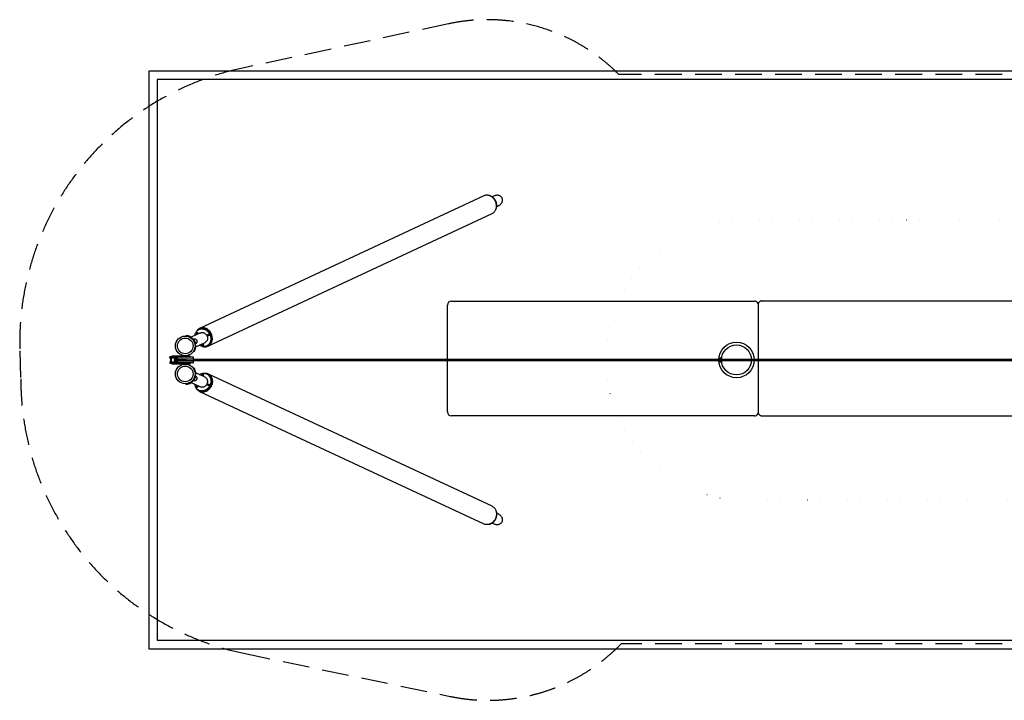
# Model space of a CAD drawing. Extents: x 2707 to 47083, y 1177 to 61111.
# Drawn here: x 2707 to 9732, y 37897 to 42751 of the extents above; entities that cross this region are included whole.
import ezdxf

# ---------------------------------------------------------------- set-up
doc = ezdxf.new("R2010")
doc.units = 0
doc.header["$LTSCALE"] = 15
doc.linetypes.add('DASHED', pattern=[19.05, 12.7, -6.35])
doc.linetypes.add('DOT', pattern=[6.35, 0, -6.35])
for name, color, linetype in [('LAYER01', 7, 'Continuous'), ('LAYER04', 7, 'Continuous'), ('LAYER05', 7, 'Continuous'), ('LAYER10', 7, 'Continuous')]:
    doc.layers.add(name, color=color, linetype=linetype)

msp = doc.modelspace()

# ---------------------------------------------------------------- linework, layer by layer
at = {"layer": 'LAYER01', "color": 7, "linetype": 'Continuous'}
for p, q in [((6017.7, 41494.7), (3991, 40549.6)), ((6091.4, 41493.8), (6078.5, 41487.7)), ((6110.6, 41418.8), (6123.9, 41424.9)), ((4050.2, 40422.7), (6076.9, 41367.8)), ((5788.4, 40744.5), (7948.4, 40744.5)), ((8003, 40745.4), (8003.1, 40745.4)), ((5758.4, 40329.5), (5758.4, 40714.5)), ((3989.3, 40543.3), (3986.4, 40541.9)), ((3993.1, 40545.1), (3989.3, 40543.3)), ((3894.5, 40494.3), (3895, 40499.2)), ((3904.9, 40497.7), (3904.4, 40492.7)), ((3997.8, 40517.4), (3931, 40486.3)), ((3950.1, 40472.1), (3949.2, 40471.6)), ((3949.2, 40471.6), (3957.9, 40453.2)), ((3958.8, 40453.6), (3950.1, 40472.1)), ((3970.1, 40464.8), (3971.1, 40462.6)), ((3971.1, 40462.6), (3971.8, 40461.2)), ((3950.9, 40393), (3955.1, 40390.1)), ((3957.9, 40453.2), (3963.6, 40440.8)), ((3964.5, 40441.2), (3958.8, 40453.6)), ((3963.1, 40417.4), (4029.9, 40448.6)), ((3963.6, 40440.8), (3964.5, 40441.2)), ((4041.3, 40424.1), (4044.2, 40425.4)), ((4044.2, 40425.4), (4048.1, 40427.2)), ((7823.3, 40449.5), (7822.3, 40449.5)), ((3778.4, 40336.2), (3778.4, 40346.2)), ((3803.3, 40346.2), (3778.4, 40346.2)), ((3803.3, 40336.2), (3778.4, 40336.2)), ((3783.4, 40336.2), (3783.4, 40311.2)), ((3786.4, 40336.2), (3786.4, 40311.2)), ((3788.4, 40327.7), (3786.4, 40324.3)), ((3786.4, 40323.1), (3788.4, 40319.7)), ((3788.4, 40335.7), (3788.4, 40311.7)), ((3790.9, 40311.2), (3790.9, 40336.2)), ((3837.4, 40351.7), (3792.4, 40351.7)), ((3792.4, 40346.2), (3792.4, 40351.7)), ((3803.3, 40336.2), (3803.3, 40346.2)), ((3803.5, 40346.2), (3803.3, 40346.2)), ((3803.5, 40336.2), (3803.3, 40336.2)), ((3803.5, 40336.2), (3803.5, 40346.2)), ((3828.4, 40346.2), (3803.5, 40346.2)), ((3828.4, 40336.2), (3803.5, 40336.2)), ((3809.4, 40326.2), (3809.4, 40322.8)), ((3811.8, 40326.2), (3809.4, 40326.2)), ((3811.8, 40322.8), (3809.4, 40322.8)), ((3818.9, 40326.2), (3811.8, 40326.2)), ((3811.8, 40322.8), (3811.8, 40326.2)), ((3818.9, 40322.8), (3811.8, 40322.8)), ((3815.9, 40336.2), (3815.9, 40329.5)), ((3815.9, 40319.5), (3815.9, 40311.2)), ((3820, 40329.5), (3816, 40329.5)), ((3816, 40319.5), (3820, 40319.5)), ((3818.4, 40329.5), (3818.4, 40335.7)), ((3818.4, 40311.7), (3818.4, 40319.5)), ((3820.4, 40330.2), (3820.4, 40336.2)), ((3823.4, 40333.4), (3823.4, 40336.2)), ((3828.7, 40326.2), (3825.5, 40326.2)), ((3825.5, 40326.2), (3825.5, 40322.8)), ((3828.7, 40322.8), (3825.5, 40322.8)), ((3828.4, 40336.2), (3828.4, 40346.2)), ((3830.4, 40343.7), (3828.4, 40343.7)), ((3828.7, 40326.2), (3893, 40326.2)), ((3828.7, 40326.2), (3828.7, 40322.8)), ((3828.7, 40322.8), (3893, 40322.8)), ((3830.2, 40335.5), (3829.8, 40335.5)), ((3833.4, 40329.5), (3830.2, 40329.5)), ((3830.2, 40319.5), (3833.4, 40319.5)), ((3830.4, 40343.9), (3830.4, 40330.3)), ((3946.4, 40343.9), (3830.4, 40343.9)), ((3946.4, 40330.3), (3830.4, 40330.3)), ((3945.9, 40344.4), (3830.9, 40344.4)), ((3830.9, 40329.8), (3833.5, 40329.5)), ((3946, 40329.8), (3830.9, 40329.8)), ((3834.1, 40319.5), (3830.9, 40319)), ((3946, 40319), (3830.9, 40319)), ((3892.7, 40329.5), (3833.4, 40329.5)), ((3833.4, 40319.5), (3892.7, 40319.5)), ((3837.4, 40344.4), (3837.4, 40351.7)), ((3871.4, 40351.7), (3837.4, 40351.7)), ((3858.4, 40348.9), (3858.4, 40344.9)), ((3918.4, 40348.9), (3858.4, 40348.9)), ((3918.4, 40344.9), (3858.4, 40344.9)), ((3917.9, 40349.4), (3858.9, 40349.4)), ((3871.4, 40356.6), (3871.4, 40349.4)), ((3893, 40326.2), (3893, 40322.8)), ((3905.4, 40349.4), (3905.4, 40356.6)), ((3913.1, 40351.7), (3905.4, 40351.7)), ((3923.4, 40351.7), (3913.1, 40351.7)), ((3913.1, 40349.4), (3913.1, 40351.7)), ((3918.4, 40344.9), (3918.4, 40348.9)), ((3923.4, 40344.4), (3923.4, 40351.7)), ((3946, 40319), (3942.8, 40319.5)), ((3943.4, 40329.5), (3946, 40329.8)), ((3949.9, 40381.5), (3945.8, 40384.4)), ((3946.4, 40330.3), (3946.4, 40343.9)), ((5758.4, 39954.5), (5758.4, 40319.5)), ((7703.1, 40315.5), (7703.1, 40333.5)), ((7708.1, 40338.5), (7717.5, 40338.5)), ((3778.4, 40311.2), (3778.4, 40301.2)), ((3778.4, 40311.2), (3803.3, 40311.2)), ((3778.4, 40301.2), (3803.3, 40301.2)), ((3792.4, 40301.2), (3792.4, 40295.7)), ((3792.4, 40295.7), (3837.4, 40295.7)), ((3803.3, 40311.2), (3803.3, 40301.2)), ((3803.3, 40311.2), (3803.5, 40311.2)), ((3803.3, 40301.2), (3803.5, 40301.2)), ((3803.5, 40311.2), (3803.5, 40301.2)), ((3803.5, 40311.2), (3828.4, 40311.2)), ((3803.5, 40301.2), (3828.4, 40301.2)), ((3820.4, 40311.2), (3820.4, 40318.7)), ((3823.4, 40311.2), (3823.4, 40315.5)), ((3828.4, 40311.2), (3828.4, 40301.2)), ((3828.4, 40303.7), (3837.4, 40303.7)), ((3829.8, 40313.5), (3830.2, 40313.5)), ((3830.4, 40318.5), (3830.4, 40304.9)), ((3946.4, 40318.5), (3830.4, 40318.5)), ((3946.4, 40304.9), (3830.4, 40304.9)), ((3945.9, 40304.4), (3830.9, 40304.4)), ((3837.4, 40303.7), (3837.4, 40295.7)), ((3837.4, 40303.7), (3858.4, 40303.7)), ((3837.4, 40295.7), (3871.4, 40295.7)), ((3858.4, 40303.9), (3858.4, 40299.9)), ((3918.4, 40303.9), (3858.4, 40303.9)), ((3918.4, 40299.9), (3858.4, 40299.9)), ((3917.9, 40299.4), (3858.9, 40299.4)), ((3871.4, 40299.4), (3871.4, 40292.4)), ((3905.4, 40292.4), (3905.4, 40299.4)), ((3905.4, 40295.7), (3913.1, 40295.7)), ((3913.1, 40299.4), (3913.1, 40295.7)), ((3913.1, 40295.7), (3923.4, 40295.7)), ((3918.4, 40299.9), (3918.4, 40303.9)), ((3918.4, 40303.7), (3923.4, 40303.7)), ((3923.4, 40295.7), (3923.4, 40303.7)), ((3945.8, 40264.7), (3949.9, 40267.5)), ((3946.4, 40304.9), (3946.4, 40318.5)), ((3955.1, 40259), (3950.9, 40256.1)), ((7717.5, 40310.5), (7708.1, 40310.5)), ((3963.1, 40207.2), (3949.2, 40177.4)), ((3950.1, 40177), (3964, 40206.8)), ((3963.6, 40208.2), (3963.1, 40207.2)), ((4029.9, 40200.5), (3963.2, 40231.6)), ((3964.5, 40207.8), (3963.6, 40208.2)), ((3964, 40206.8), (3964.5, 40207.8)), ((3971.8, 40187.9), (3970.1, 40184.3)), ((4017, 40220.2), (4017.2, 40220.1)), ((4044.2, 40223.6), (4041.3, 40225)), ((4048.1, 40221.8), (4044.2, 40223.6)), ((6076.9, 39281.3), (4050.2, 40226.3)), ((3895, 40149.8), (3894.5, 40154.8)), ((3904.4, 40156.4), (3904.9, 40151.3)), ((3931, 40162.7), (3997.8, 40131.6)), ((3949.2, 40177.4), (3950.1, 40177)), ((3986.4, 40107.1), (3989.3, 40105.8)), ((3989.3, 40105.8), (3993.1, 40104)), ((3991, 40099.5), (6017.7, 39154.4)), ((7948.4, 39924.5), (5788.4, 39924.5)), ((6123.9, 39224.1), (6110.6, 39230.3)), ((6078.5, 39161.3), (6091.4, 39155.3))]:
    msp.add_line(p, q, dxfattribs=at)
at = {"layer": 'LAYER01', "color": 7}
for p, q in [((8002.3, 40745.4), (10035.1, 40745.4)), ((7976.3, 40725.8), (7976.3, 39945.2)), ((3946.4, 40329.4), (23888.4, 40329.4)), ((3946.4, 40319.4), (23888.4, 40319.4)), ((7974, 39938.8), (7975.7, 39942.7)), ((7975.7, 39942.7), (7976.3, 39945.2)), ((8005.3, 39925.3), (10035.1, 39925.3))]:
    msp.add_line(p, q, dxfattribs=at)
at = {"layer": 'LAYER01', "color": 7, "linetype": 'Continuous'}
for points in [[(6076.9, 41367.8), (6079, 41368.8), (6082.6, 41370.9), (6086.1, 41373.4), (6089.4, 41376.1), (6092.5, 41379.1), (6095.4, 41382.4), (6098, 41385.9), (6100.3, 41389.6), (6102.4, 41393.6), (6104.2, 41397.7), (6105.7, 41402.1), (6106.9, 41406.5), (6107.8, 41411.1), (6108.4, 41415.8), (6108.7, 41420.6), (6108.7, 41425.5), (6108.3, 41430.3), (6107.7, 41435.2), (6106.7, 41440), (6105.5, 41444.9), (6103.9, 41449.6), (6102.1, 41454.2), (6099.9, 41458.7), (6097.6, 41463.1), (6094.9, 41467.4), (6092, 41471.4), (6088.9, 41475.2), (6085.6, 41478.8), (6082, 41482.2), (6078.3, 41485.3), (6074.5, 41488.1), (6070.5, 41490.7), (6066.4, 41492.9), (6062.2, 41494.8), (6057.9, 41496.4), (6053.5, 41497.7), (6049.2, 41498.6), (6044.8, 41499.2), (6040.4, 41499.4), (6036.1, 41499.3), (6031.8, 41498.9), (6027.6, 41498.1), (6023.5, 41496.9), (6019.5, 41495.5), (6017.7, 41494.7)], [(6103.7, 41396.5), (6104.8, 41398.6), (6106.6, 41402.6), (6108.1, 41406.7), (6109.3, 41411), (6110.2, 41415.4), (6110.8, 41419.9), (6111, 41424.5), (6111, 41429.1), (6110.7, 41433.8), (6110, 41438.5), (6109.1, 41443.2), (6107.8, 41447.8), (6106.3, 41452.3), (6104.4, 41456.7), (6102.3, 41461.1), (6100, 41465.2), (6097.3, 41469.2), (6094.5, 41473), (6091.4, 41476.6), (6088.1, 41480), (6084.6, 41483.1), (6081, 41486), (6077.2, 41488.6), (6073.3, 41490.8), (6069.3, 41492.8), (6065.2, 41494.4), (6061, 41495.8), (6057, 41496.7)], [(6123.9, 41424.9), (6124.2, 41425.1), (6127.8, 41427), (6131.2, 41429.1), (6134.4, 41431.4), (6137.4, 41434), (6140.2, 41436.7), (6142.7, 41439.7), (6144.9, 41442.8), (6146.8, 41446), (6148.5, 41449.3), (6149.8, 41452.7), (6150.8, 41456.2), (6151.4, 41459.7), (6151.7, 41463.1), (6151.7, 41466.6), (6151.3, 41470), (6150.6, 41473.3), (6149.5, 41476.5), (6148.2, 41479.6), (6146.4, 41482.5), (6144.4, 41485.2), (6142.1, 41487.7), (6139.6, 41490), (6136.8, 41492.1), (6133.7, 41493.9), (6130.5, 41495.4), (6127, 41496.7), (6123.4, 41497.6), (6119.7, 41498.3), (6115.9, 41498.7), (6112.1, 41498.7), (6108.2, 41498.5), (6104.3, 41497.9), (6100.4, 41497), (6096.6, 41495.9), (6092.8, 41494.4), (6091.4, 41493.8)], [(8002.3, 40745.4), (7999.8, 40745.2), (7996.7, 40744.6), (7993.6, 40743.7), (7990.6, 40742.4), (7987.8, 40740.8), (7985.2, 40738.9), (7982.9, 40736.6), (7980.7, 40734.1), (7978.9, 40731.4), (7977.3, 40728.5), (7976.3, 40725.8)], [(3957.3, 40498.5), (3957.8, 40502.2), (3958.7, 40506.6), (3959.9, 40510.9), (3961.4, 40515), (3963.2, 40518.9), (3965.3, 40522.7), (3967.6, 40526.2), (3970.2, 40529.5), (3973, 40532.6), (3976.1, 40535.4), (3979.3, 40537.8), (3982.8, 40540), (3986.4, 40541.9)], [(4010.9, 40420.7), (4014.4, 40419.7), (4018.8, 40418.8), (4023.1, 40418.2), (4027.5, 40417.9), (4031.8, 40418), (4036.1, 40418.5), (4040.3, 40419.3), (4044.4, 40420.4), (4048.4, 40421.9), (4052.2, 40423.7), (4055.9, 40425.8), (4059.4, 40428.3), (4062.7, 40431), (4065.8, 40434), (4068.6, 40437.3), (4071.2, 40440.8), (4073.6, 40444.5), (4075.7, 40448.5), (4077.5, 40452.7), (4079, 40457), (4080.2, 40461.5), (4081.1, 40466.1), (4081.7, 40470.8), (4082, 40475.5), (4081.9, 40480.4), (4081.6, 40485.2), (4080.9, 40490.1), (4080, 40495), (4078.7, 40499.8), (4077.2, 40504.5), (4075.3, 40509.1), (4073.2, 40513.7), (4070.8, 40518), (4068.2, 40522.3), (4065.3, 40526.3), (4062.2, 40530.1), (4058.8, 40533.7), (4055.3, 40537.1), (4051.6, 40540.2), (4047.7, 40543), (4043.8, 40545.6), (4039.6, 40547.8), (4035.4, 40549.7), (4031.1, 40551.3), (4026.8, 40552.6), (4022.4, 40553.5), (4018, 40554.1), (4013.7, 40554.4), (4009.3, 40554.3), (4005.1, 40553.8), (4000.9, 40553), (3996.8, 40551.9), (3992.8, 40550.4), (3989, 40548.6), (3985.3, 40546.4), (3981.8, 40544), (3978.5, 40541.3), (3975.4, 40538.3), (3972.6, 40535), (3970, 40531.5), (3967.6, 40527.7), (3965.5, 40523.8), (3964.2, 40520.8)], [(3986.4, 40541.9), (3990.2, 40543.5), (3994.1, 40544.7), (3998.1, 40545.6), (4002.1, 40546.2), (4006.3, 40546.4), (4010.5, 40546.2), (4014.7, 40545.7), (4018.9, 40544.9), (4023.1, 40543.7), (4027.2, 40542.2), (4031.3, 40540.4), (4035.2, 40538.3), (4039.1, 40535.8), (4042.8, 40533.1), (4046.3, 40530.1), (4049.7, 40526.9), (4052.9, 40523.4), (4055.9, 40519.7), (4058.6, 40515.7), (4061.1, 40511.6), (4063.3, 40507.4), (4065.3, 40503), (4067, 40498.5), (4068.3, 40493.9), (4069.4, 40489.3), (4070.2, 40484.6), (4070.7, 40479.9), (4070.9, 40475.3), (4070.7, 40470.7), (4070.3, 40466.1), (4069.5, 40461.6), (4068.5, 40457.3), (4067.1, 40453.1), (4065.5, 40449), (4063.5, 40445.2), (4061.3, 40441.5), (4058.9, 40438.1), (4056.1, 40434.9), (4053.2, 40432), (4050, 40429.4), (4046.7, 40427), (4043.2, 40425), (4039.5, 40423.3), (4035.6, 40421.9), (4031.7, 40420.8), (4027.6, 40420.1), (4023.5, 40419.7), (4019.3, 40419.7), (4015.1, 40420), (4010.9, 40420.7), (4006.7, 40421.7), (4002.6, 40423), (3998.5, 40424.7), (3994.5, 40426.6), (3990.6, 40428.9), (3989.4, 40429.7)], [(3989.3, 40543.3), (3993, 40544.8), (3996.9, 40546.1), (4000.9, 40546.9), (4005, 40547.5), (4009.2, 40547.7), (4013.4, 40547.6), (4017.6, 40547.1), (4021.8, 40546.2), (4026, 40545.1), (4030.1, 40543.6), (4034.2, 40541.8), (4038.1, 40539.6), (4042, 40537.2), (4045.7, 40534.5), (4049.2, 40531.5), (4052.6, 40528.2), (4055.8, 40524.7), (4058.7, 40521), (4061.5, 40517.1), (4064, 40513), (4066.2, 40508.7), (4068.2, 40504.3), (4069.8, 40499.9), (4071.2, 40495.3), (4072.3, 40490.6), (4073.1, 40486), (4073.6, 40481.3), (4073.8, 40476.6), (4073.6, 40472), (4073.2, 40467.4), (4072.4, 40463), (4071.3, 40458.6), (4070, 40454.4), (4068.3, 40450.4), (4066.4, 40446.5), (4064.2, 40442.9), (4061.7, 40439.5), (4059, 40436.3), (4056.1, 40433.4), (4052.9, 40430.7), (4049.6, 40428.4), (4046, 40426.3), (4044.2, 40425.4)], [(3989.3, 40543.3), (3990.4, 40543.8), (3994.2, 40545.2), (3998.1, 40546.3), (4002.1, 40547.1), (4006.2, 40547.6), (4010.4, 40547.7), (4014.6, 40547.5), (4018.8, 40546.9), (4023, 40545.9), (4027.2, 40544.7), (4031.3, 40543.1), (4035.3, 40541.2), (4039.3, 40538.9), (4043.1, 40536.4), (4046.7, 40533.6), (4050.2, 40530.5), (4053.5, 40527.2), (4056.7, 40523.6), (4059.6, 40519.9), (4062.2, 40515.9), (4064.6, 40511.8), (4066.8, 40507.5), (4068.7, 40503), (4070.3, 40498.5), (4071.6, 40493.9), (4072.6, 40489.3), (4073.3, 40484.6), (4073.7, 40479.9), (4073.8, 40475.3), (4073.5, 40470.7), (4073, 40466.1), (4072.1, 40461.7), (4071, 40457.4), (4069.5, 40453.2), (4067.8, 40449.2), (4065.8, 40445.4), (4063.5, 40441.9), (4061, 40438.5), (4058.2, 40435.4), (4055.2, 40432.6), (4052, 40430), (4048.6, 40427.8), (4045, 40425.8), (4044.2, 40425.4)], [(3993.1, 40545.1), (3994.2, 40545.5), (3998, 40547), (4001.9, 40548.1), (4006, 40548.9), (4010.1, 40549.4), (4014.2, 40549.5), (4018.4, 40549.2), (4022.7, 40548.7), (4026.9, 40547.7), (4031, 40546.5), (4035.1, 40544.9), (4039.2, 40543), (4043.1, 40540.7), (4046.9, 40538.2), (4050.6, 40535.4), (4054.1, 40532.3), (4057.4, 40529), (4060.5, 40525.4), (4063.4, 40521.7), (4066.1, 40517.7), (4068.5, 40513.5), (4070.6, 40509.3), (4072.5, 40504.8), (4074.1, 40500.3), (4075.4, 40495.7), (4076.4, 40491.1), (4077.1, 40486.4), (4077.5, 40481.7), (4077.6, 40477.1), (4077.4, 40472.4), (4076.8, 40467.9), (4076, 40463.5), (4074.8, 40459.2), (4073.4, 40455), (4071.6, 40451), (4069.6, 40447.2), (4067.3, 40443.6), (4064.8, 40440.3), (4062, 40437.2), (4059, 40434.4), (4055.8, 40431.8), (4052.4, 40429.5), (4048.8, 40427.6), (4048.1, 40427.2)], [(3895, 40499.2), (3895.5, 40499.2), (3897.2, 40499), (3899.6, 40498.7), (3902.7, 40498.2), (3904.9, 40497.7)], [(3977.7, 40511.1), (3976.9, 40511.2), (3975.6, 40511.5), (3974.5, 40512.3), (3973.5, 40513.3), (3972.8, 40514.5), (3972.3, 40515.8), (3972.2, 40517.2), (3972.3, 40518.6), (3972.9, 40519.8), (3973.4, 40520.5)], [(3997.8, 40517.4), (4000.7, 40518.6), (4003.7, 40519.4), (4006.8, 40519.9), (4010, 40520), (4013.2, 40519.8), (4016.4, 40519.3), (4019.6, 40518.4), (4022.8, 40517.2), (4025.8, 40515.6), (4028.8, 40513.8), (4031.6, 40511.6), (4034.2, 40509.3), (4036.7, 40506.6), (4038.9, 40503.7), (4040.9, 40500.7), (4042.7, 40497.5), (4044.2, 40494.1), (4045.4, 40490.6), (4046.3, 40487.1), (4046.9, 40483.5), (4047.2, 40480), (4047.1, 40476.4), (4046.8, 40472.9), (4046.2, 40469.5), (4045.3, 40466.3), (4044, 40463.2), (4042.5, 40460.2), (4040.7, 40457.5), (4038.7, 40455), (4036.4, 40452.8), (4034, 40450.9), (4031.3, 40449.3), (4029.9, 40448.6)], [(4058.2, 40498), (4057.4, 40498), (4056.1, 40498.4), (4055, 40499.1), (4054, 40500.2), (4053.3, 40501.4), (4052.8, 40502.7), (4052.7, 40504.1), (4052.8, 40505.5), (4053.4, 40506.7), (4053.9, 40507.4)], [(3955.1, 40390.1), (3953.5, 40387.2), (3952, 40384.7), (3950.8, 40382.8), (3950, 40381.7), (3949.9, 40381.5)], [(4016.5, 40427.9), (4015.7, 40428), (4014.4, 40428.3), (4013.3, 40429.1), (4012.3, 40430.1), (4011.6, 40431.3), (4011.1, 40432.6), (4011, 40434), (4011.1, 40435.4), (4011.7, 40436.6), (4012.2, 40437.3)], [(3820.2, 40329.5), (3816, 40329.5), (3815, 40329.5), (3813.7, 40329.3), (3812.2, 40328.9), (3810.6, 40327.9), (3809.4, 40326.2)], [(3809.4, 40322.8), (3810.1, 40321.4), (3811.1, 40320.4), (3812, 40319.9), (3812.8, 40319.7), (3813.6, 40319.5), (3814.4, 40319.5), (3815.3, 40319.5), (3816.4, 40319.5)], [(3811.8, 40326.2), (3812.4, 40327.3), (3813.2, 40328.3), (3814.1, 40329), (3815.3, 40329.4), (3816, 40329.5)], [(3816, 40319.5), (3815.3, 40319.5), (3814.1, 40319.9), (3813.2, 40320.6), (3812.4, 40321.6), (3811.8, 40322.8)], [(3829.8, 40335.5), (3828.3, 40335.4), (3826.4, 40334.9), (3824.6, 40334.2), (3823, 40333.1), (3821.5, 40331.7), (3820.4, 40330.1), (3819.5, 40328.3), (3819, 40326.4), (3818.8, 40324.5)], [(3818.8, 40324.5), (3819, 40322.5), (3819.5, 40320.6), (3820.4, 40318.8), (3821.5, 40317.2), (3823, 40315.9), (3824.6, 40314.8), (3826.4, 40314), (3828.3, 40313.6), (3829.8, 40313.5)], [(3830.4, 40335.5), (3828.7, 40335.4), (3826.8, 40334.9), (3825, 40334.2), (3823.3, 40333.1), (3821.9, 40331.7), (3820.7, 40330.1), (3819.9, 40328.3), (3819.4, 40326.4), (3819.2, 40324.5)], [(3819.2, 40324.5), (3819.4, 40322.5), (3819.9, 40320.6), (3820.7, 40318.8), (3821.9, 40317.2), (3823.3, 40315.9), (3825, 40314.8), (3826.8, 40314), (3828.7, 40313.6), (3830.4, 40313.5)], [(3830.2, 40329.5), (3829.4, 40329.4), (3828.1, 40329), (3827, 40328.3), (3826.1, 40327.3), (3825.5, 40326.2)], [(3825.5, 40322.8), (3826.1, 40321.6), (3827, 40320.6), (3828.1, 40319.9), (3829.4, 40319.5), (3830.2, 40319.5)], [(3833.4, 40329.5), (3832.7, 40329.4), (3831.4, 40329), (3830.3, 40328.3), (3829.4, 40327.3), (3828.7, 40326.2)], [(3828.7, 40322.8), (3829.4, 40321.6), (3830.3, 40320.6), (3831.4, 40319.9), (3832.7, 40319.5), (3833.4, 40319.5)], [(3892.7, 40329.5), (3892.7, 40329.4), (3892.8, 40329), (3892.9, 40328.3), (3893, 40327.3), (3893, 40326.2)], [(3893, 40322.8), (3893, 40321.6), (3892.9, 40320.6), (3892.8, 40319.9), (3892.7, 40319.5), (3892.7, 40319.5)], [(3949.9, 40267.5), (3950.2, 40267.1), (3951.1, 40265.7), (3952.5, 40263.6), (3954, 40260.9), (3955.1, 40259)], [(4041.3, 40225), (4045, 40223.1), (4048.4, 40220.9), (4051.7, 40218.4), (4054.7, 40215.6), (4057.5, 40212.6), (4060.1, 40209.3), (4062.5, 40205.7), (4064.5, 40202), (4066.3, 40198), (4067.8, 40193.9), (4069, 40189.6), (4069.9, 40185.2), (4070.6, 40180.7), (4070.8, 40176.1), (4070.8, 40171.4), (4070.5, 40166.8), (4069.9, 40162.1), (4068.9, 40157.4), (4067.7, 40152.8), (4066.1, 40148.3), (4064.3, 40143.8), (4062.2, 40139.5), (4059.9, 40135.3), (4057.2, 40131.3), (4054.4, 40127.5), (4051.3, 40123.9), (4048.1, 40120.5), (4044.6, 40117.4), (4041, 40114.5), (4037.2, 40111.9), (4033.3, 40109.7), (4029.3, 40107.7), (4025.2, 40106), (4021, 40104.7), (4016.8, 40103.7), (4012.6, 40103), (4008.4, 40102.7), (4004.2, 40102.8), (4000.1, 40103.1), (3996, 40103.9), (3992.1, 40104.9), (3988.3, 40106.3), (3984.6, 40108), (3981, 40110.1), (3977.7, 40112.4), (3974.5, 40115.1), (3971.6, 40118), (3968.9, 40121.1), (3966.4, 40124.6), (3964.2, 40128.2), (3962.3, 40132.1), (3960.6, 40136.1), (3959.3, 40140.3), (3958.2, 40144.7), (3957.4, 40149.1), (3957.3, 40150.5)], [(4010.9, 40228.4), (4011.9, 40228.7), (4016.3, 40229.8), (4020.7, 40230.6), (4025.1, 40231), (4029.4, 40231.1), (4033.7, 40230.9), (4038, 40230.2), (4042.1, 40229.3), (4046.2, 40228), (4050.1, 40226.4), (4053.9, 40224.4), (4057.4, 40222.2), (4060.9, 40219.6), (4064.1, 40216.8), (4067, 40213.7), (4069.8, 40210.3), (4072.3, 40206.6), (4074.5, 40202.8), (4076.5, 40198.8), (4078.1, 40194.5), (4079.5, 40190.1), (4080.6, 40185.6), (4081.4, 40180.9), (4081.8, 40176.2), (4082, 40171.4), (4081.8, 40166.6), (4081.4, 40161.7), (4080.6, 40156.8), (4079.5, 40152), (4078.1, 40147.2), (4076.4, 40142.5), (4074.4, 40137.9), (4072.2, 40133.5), (4069.7, 40129.1), (4066.9, 40125), (4063.9, 40121), (4060.7, 40117.3), (4057.3, 40113.8), (4053.7, 40110.6), (4049.9, 40107.6), (4046, 40104.9), (4042, 40102.5), (4037.8, 40100.4), (4033.6, 40098.6), (4029.2, 40097.1), (4024.9, 40096), (4020.5, 40095.2), (4016.1, 40094.8), (4011.8, 40094.7), (4007.5, 40095), (4003.2, 40095.6), (3999.1, 40096.5), (3995, 40097.8), (3991.1, 40099.4), (3987.3, 40101.4), (3983.7, 40103.6), (3980.3, 40106.2), (3977.1, 40109), (3974.1, 40112.2), (3971.4, 40115.5), (3968.9, 40119.2), (3966.7, 40123), (3964.7, 40127.1), (3964.2, 40128.2)], [(4044.2, 40223.6), (4047.8, 40221.7), (4051.3, 40219.5), (4054.5, 40217), (4057.6, 40214.3), (4060.4, 40211.2), (4063, 40207.9), (4065.3, 40204.4), (4067.4, 40200.6), (4069.2, 40196.7), (4070.7, 40192.5), (4071.9, 40188.3), (4072.8, 40183.9), (4073.4, 40179.3), (4073.7, 40174.7), (4073.7, 40170.1), (4073.4, 40165.4), (4072.7, 40160.7), (4071.8, 40156.1), (4070.6, 40151.5), (4069, 40146.9), (4067.2, 40142.5), (4065.1, 40138.2), (4062.7, 40134), (4060.1, 40130), (4057.3, 40126.2), (4054.2, 40122.6), (4050.9, 40119.2), (4047.5, 40116.1), (4043.8, 40113.2), (4040.1, 40110.6), (4036.2, 40108.3), (4032.1, 40106.3), (4028, 40104.7), (4023.9, 40103.3), (4019.7, 40102.3), (4015.5, 40101.7), (4011.3, 40101.4), (4007.1, 40101.4), (4003, 40101.8), (3998.9, 40102.5), (3995, 40103.6), (3991.1, 40105), (3989.3, 40105.8)], [(4044.2, 40223.6), (4047, 40222.2), (4050.5, 40220.1), (4053.8, 40217.6), (4056.9, 40214.9), (4059.8, 40211.9), (4062.4, 40208.7), (4064.8, 40205.2), (4067, 40201.5), (4068.8, 40197.6), (4070.4, 40193.5), (4071.7, 40189.3), (4072.6, 40184.9), (4073.3, 40180.4), (4073.7, 40175.8), (4073.7, 40171.2), (4073.5, 40166.5), (4072.9, 40161.8), (4072.1, 40157.2), (4070.9, 40152.5), (4069.4, 40148), (4067.6, 40143.5), (4065.6, 40139.2), (4063.3, 40134.9), (4060.8, 40130.9), (4058, 40127), (4054.9, 40123.4), (4051.7, 40119.9), (4048.3, 40116.8), (4044.7, 40113.8), (4040.9, 40111.2), (4037.1, 40108.8), (4033.1, 40106.8), (4029, 40105), (4024.8, 40103.6), (4020.7, 40102.5), (4016.4, 40101.8), (4012.2, 40101.4), (4008.1, 40101.4), (4003.9, 40101.7), (3999.8, 40102.3), (3995.9, 40103.3), (3992, 40104.6), (3989.3, 40105.8)], [(3989.4, 40219.4), (3992.5, 40221.3), (3996.5, 40223.4), (4000.5, 40225.3), (4004.6, 40226.8), (4008.8, 40227.9), (4013, 40228.8), (4017.2, 40229.2), (4021.4, 40229.4), (4025.6, 40229.2), (4029.7, 40228.6), (4033.7, 40227.7), (4037.6, 40226.5), (4041.3, 40225)], [(4048.1, 40221.8), (4050.9, 40220.4), (4054.3, 40218.3), (4057.6, 40215.8), (4060.7, 40213.1), (4063.6, 40210.1), (4066.3, 40206.9), (4068.7, 40203.4), (4070.8, 40199.7), (4072.7, 40195.8), (4074.2, 40191.7), (4075.5, 40187.5), (4076.5, 40183.1), (4077.2, 40178.6), (4077.5, 40174), (4077.6, 40169.4), (4077.3, 40164.7), (4076.8, 40160), (4075.9, 40155.4), (4074.7, 40150.7), (4073.2, 40146.2), (4071.5, 40141.7), (4069.5, 40137.4), (4067.2, 40133.2), (4064.6, 40129.1), (4061.8, 40125.2), (4058.8, 40121.6), (4055.5, 40118.1), (4052.1, 40115), (4048.5, 40112), (4044.8, 40109.4), (4040.9, 40107), (4036.9, 40105), (4032.8, 40103.2), (4028.7, 40101.8), (4024.5, 40100.8), (4020.3, 40100), (4016.1, 40099.6), (4011.9, 40099.6), (4007.8, 40099.9), (4003.7, 40100.5), (3999.7, 40101.5), (3995.9, 40102.8), (3993.1, 40104)], [(4029.9, 40200.5), (4032.7, 40199), (4035.2, 40197.2), (4037.6, 40195.1), (4039.8, 40192.8), (4041.7, 40190.2), (4043.3, 40187.4), (4044.7, 40184.4), (4045.8, 40181.2), (4046.5, 40177.8), (4047, 40174.4), (4047.2, 40170.9), (4047.1, 40167.3), (4046.6, 40163.7), (4045.8, 40160.2), (4044.8, 40156.7), (4043.5, 40153.3), (4041.8, 40150), (4040, 40146.8), (4037.8, 40143.9), (4035.5, 40141.1), (4032.9, 40138.6), (4030.2, 40136.3), (4027.3, 40134.3), (4024.3, 40132.6), (4021.2, 40131.2), (4018, 40130.2), (4014.8, 40129.5), (4011.6, 40129.1), (4008.4, 40129), (4005.3, 40129.3), (4002.2, 40130), (3999.2, 40131), (3997.8, 40131.6)], [(4012.2, 40211.8), (4011.7, 40212.5), (4011.1, 40213.7), (4011, 40215), (4011.1, 40216.4), (4011.6, 40217.8), (4012.3, 40219), (4013.3, 40220), (4014.4, 40220.7), (4015.7, 40221.1), (4016.5, 40221.2)], [(4012.7, 40219.5), (4013.5, 40220), (4014.7, 40220.4), (4015.9, 40220.5), (4017, 40220.2)], [(4014.5, 40212.4), (4014.5, 40212.6), (4014.5, 40214), (4014.8, 40215.3), (4015.4, 40216.5), (4016.3, 40217.5), (4017.4, 40218.2), (4017.7, 40218.4)], [(3904.9, 40151.3), (3901.6, 40150.7), (3898.7, 40150.2), (3896.5, 40150), (3895.2, 40149.8), (3895, 40149.8)], [(3973.4, 40128.6), (3972.9, 40129.3), (3972.3, 40130.5), (3972.2, 40131.8), (3972.3, 40133.2), (3972.8, 40134.6), (3973.5, 40135.8), (3974.5, 40136.8), (3975.6, 40137.5), (3976.9, 40137.9), (3977.7, 40138)], [(3973.8, 40128.6), (3973.4, 40129.5), (3973, 40130.7), (3973.1, 40132), (3973.4, 40133.3), (3974, 40134.5), (3974.9, 40135.5), (3976, 40136.3), (3977.1, 40136.7), (3978.3, 40136.8), (3978.5, 40136.7)], [(3976.9, 40130), (3976.9, 40130.2), (3977.2, 40131.5), (3977.9, 40132.7), (3978.7, 40133.7), (3978.9, 40133.9)], [(4053.9, 40141.7), (4053.4, 40142.4), (4052.8, 40143.6), (4052.7, 40144.9), (4052.8, 40146.3), (4053.3, 40147.7), (4054, 40148.9), (4055, 40149.9), (4056.1, 40150.6), (4057.4, 40151), (4058.2, 40151.1)], [(4055.7, 40142), (4055.3, 40142.2), (4054.4, 40143), (4053.8, 40144.1), (4053.5, 40145.3), (4053.5, 40146.6), (4053.8, 40147.9), (4054.5, 40149.1), (4055.4, 40150.1), (4055.5, 40150.3)], [(4057.4, 40143.1), (4057.4, 40143.5), (4057.4, 40144.8), (4057.7, 40146.1), (4058.3, 40147.3), (4059.2, 40148.4), (4059.4, 40148.5)], [(7976.3, 39945.2), (7977.3, 39942.4), (7978.9, 39939.5), (7980.7, 39936.7), (7982.9, 39934.2), (7985.2, 39932), (7987.8, 39930), (7990.6, 39928.4), (7993.6, 39927.1), (7996.7, 39926.2), (7999.8, 39925.6), (8005.3, 39925.3)], [(6076.9, 39281.3), (6080.6, 39279.4), (6084.2, 39277.1), (6087.6, 39274.5), (6090.8, 39271.7), (6093.8, 39268.6), (6096.5, 39265.2), (6099, 39261.6), (6101.3, 39257.7), (6103.2, 39253.7), (6104.9, 39249.4), (6106.3, 39245), (6107.3, 39240.5), (6108.1, 39235.9), (6108.6, 39231.1), (6108.7, 39226.3), (6108.6, 39221.5), (6108.1, 39216.6), (6107.3, 39211.7), (6106.2, 39206.9), (6104.8, 39202.1), (6103.1, 39197.4), (6101.2, 39192.8), (6098.9, 39188.4), (6096.4, 39184.1), (6093.7, 39179.9), (6090.7, 39176), (6087.5, 39172.2), (6084.1, 39168.7), (6080.5, 39165.5), (6076.7, 39162.5), (6072.8, 39159.8), (6068.7, 39157.4), (6064.5, 39155.3), (6060.3, 39153.5), (6056, 39152), (6051.6, 39150.9), (6047.2, 39150.1), (6042.9, 39149.7), (6038.5, 39149.6), (6034.2, 39149.9), (6030, 39150.5), (6025.8, 39151.4), (6021.7, 39152.7), (6017.8, 39154.3), (6017.7, 39154.4)], [(6057, 39152.3), (6059.1, 39152.8), (6063.2, 39153.9), (6067.4, 39155.4), (6071.4, 39157.3), (6075.4, 39159.4), (6079.2, 39161.8), (6082.9, 39164.5), (6086.5, 39167.5), (6089.9, 39170.8), (6093, 39174.3), (6096, 39178), (6098.7, 39181.9), (6101.2, 39186), (6103.5, 39190.3), (6105.4, 39194.6), (6107.1, 39199.1), (6108.5, 39203.7), (6109.6, 39208.4), (6110.4, 39213), (6110.9, 39217.7), (6111.1, 39222.4), (6110.9, 39227), (6110.5, 39231.6), (6109.7, 39236), (6108.7, 39240.4), (6107.3, 39244.6), (6105.7, 39248.6), (6103.7, 39252.5), (6103.7, 39252.5)], [(6091.4, 39155.3), (6092.8, 39154.6), (6096.6, 39153.2), (6100.4, 39152), (6104.3, 39151.2), (6108.2, 39150.6), (6112.1, 39150.3), (6115.9, 39150.4), (6119.7, 39150.7), (6123.4, 39151.4), (6127, 39152.4), (6130.5, 39153.6), (6133.7, 39155.2), (6136.8, 39157), (6139.6, 39159), (6142.1, 39161.3), (6144.4, 39163.9), (6146.4, 39166.6), (6148.2, 39169.5), (6149.5, 39172.6), (6150.6, 39175.8), (6151.3, 39179.1), (6151.7, 39182.5), (6151.7, 39185.9), (6151.4, 39189.4), (6150.8, 39192.9), (6149.8, 39196.3), (6148.5, 39199.7), (6146.8, 39203.1), (6144.9, 39206.3), (6142.7, 39209.4), (6140.2, 39212.3), (6137.4, 39215.1), (6134.4, 39217.6), (6131.2, 39220), (6127.8, 39222.1), (6124.2, 39223.9), (6123.9, 39224.1)]]:
    msp.add_lwpolyline(points, dxfattribs=at)
for points in [[(3971.8, 40520.1), (3972.9, 40520.4), (3974.2, 40520.4), (3975.4, 40520), (3976.6, 40519.3), (3977.6, 40518.3), (3978.3, 40517.1), (3978.8, 40515.7), (3978.9, 40514.3), (3978.7, 40513), (3978.2, 40511.8), (3977.4, 40510.8), (3976.4, 40510.1), (3975.3, 40509.8), (3974, 40509.8), (3972.8, 40510.2), (3971.6, 40510.9), (3970.6, 40511.9), (3969.9, 40513.1), (3969.4, 40514.5), (3969.3, 40515.9), (3969.5, 40517.2), (3970, 40518.4), (3970.8, 40519.4)], [(4052.3, 40507), (4053.4, 40507.3), (4054.7, 40507.3), (4055.9, 40506.9), (4057.1, 40506.2), (4058.1, 40505.2), (4058.8, 40504), (4059.3, 40502.6), (4059.4, 40501.2), (4059.2, 40499.9), (4058.7, 40498.7), (4057.9, 40497.7), (4056.9, 40497), (4055.8, 40496.7), (4054.5, 40496.7), (4053.3, 40497.1), (4052.1, 40497.8), (4051.1, 40498.8), (4050.4, 40500), (4049.9, 40501.4), (4049.8, 40502.8), (4050, 40504.1), (4050.5, 40505.3), (4051.3, 40506.3)], [(4010.6, 40436.9), (4011.7, 40437.2), (4013, 40437.2), (4014.2, 40436.8), (4015.4, 40436.1), (4016.4, 40435.1), (4017.1, 40433.9), (4017.6, 40432.5), (4017.7, 40431.1), (4017.5, 40429.8), (4017, 40428.6), (4016.2, 40427.6), (4015.2, 40426.9), (4014, 40426.6), (4012.8, 40426.6), (4011.6, 40427), (4010.4, 40427.7), (4009.4, 40428.7), (4008.7, 40429.9), (4008.2, 40431.3), (4008.1, 40432.7), (4008.3, 40434), (4008.8, 40435.2), (4009.6, 40436.2)], [(4015.2, 40222.1), (4016.2, 40221.4), (4017, 40220.5), (4017.5, 40219.3), (4017.7, 40217.9), (4017.6, 40216.5), (4017.1, 40215.2), (4016.4, 40213.9), (4015.4, 40212.9), (4014.2, 40212.2), (4013, 40211.8), (4011.7, 40211.8), (4010.6, 40212.2), (4009.6, 40212.8), (4008.8, 40213.8), (4008.3, 40215), (4008.1, 40216.4), (4008.2, 40217.8), (4008.7, 40219.1), (4009.4, 40220.3), (4010.4, 40221.3), (4011.6, 40222.1), (4012.8, 40222.4), (4014, 40222.5)], [(3976.4, 40138.9), (3977.4, 40138.2), (3978.2, 40137.3), (3978.7, 40136.1), (3978.9, 40134.7), (3978.8, 40133.3), (3978.3, 40132), (3977.6, 40130.7), (3976.6, 40129.7), (3975.4, 40129), (3974.2, 40128.6), (3972.9, 40128.6), (3971.8, 40129), (3970.8, 40129.6), (3970, 40130.6), (3969.5, 40131.8), (3969.3, 40133.2), (3969.4, 40134.6), (3969.9, 40135.9), (3970.6, 40137.1), (3971.6, 40138.1), (3972.8, 40138.9), (3974, 40139.2), (3975.3, 40139.3)], [(4056.9, 40152), (4057.9, 40151.4), (4058.7, 40150.4), (4059.2, 40149.2), (4059.4, 40147.8), (4059.3, 40146.4), (4058.8, 40145.1), (4058.1, 40143.9), (4057.1, 40142.8), (4055.9, 40142.1), (4054.7, 40141.7), (4053.4, 40141.7), (4052.3, 40142.1), (4051.3, 40142.7), (4050.5, 40143.7), (4050, 40144.9), (4049.8, 40146.3), (4049.9, 40147.7), (4050.4, 40149), (4051.1, 40150.2), (4052.1, 40151.2), (4053.3, 40152), (4054.5, 40152.3), (4055.8, 40152.4)]]:
    msp.add_lwpolyline(points, close=True, dxfattribs=at)
for centre, radius in [((3888.4, 40424.5), 70), ((3888.4, 40424.5), 56), ((3888.4, 40224.5), 70), ((3888.4, 40224.5), 56)]:
    msp.add_circle(centre, radius, dxfattribs=at)
at = {"layer": 'LAYER01', "color": 7}
for radius in [126.8, 106.8]:
    msp.add_circle((7820.7, 40324.3), radius, dxfattribs=at)
at = {"layer": 'LAYER01', "color": 7, "linetype": 'Continuous'}
for centre, radius, start, end in [((5788.4, 40714.5), 30, 90, 180), ((7948.4, 40714.5), 30, 22.05435, 90), ((8003, 40715.4), 30, 89.85943, 91.33128), ((3888.4, 40424.5), 75, 332.66226, 77.33774), ((3956.5, 40458.5), 15, 25, 115), ((3958.2, 40454.8), 15, 295, 25), ((3791.4, 40335.7), 3, 170.40593, 180), ((3815.4, 40335.7), 3, 0, 9.59407), ((3830.9, 40343.9), 0.5, 90, 180), ((3830.9, 40330.3), 0.5, 180, 262), ((3830.9, 40318.5), 0.5, 98, 180), ((3857.9, 40344.9), 0.5, 270, 0), ((3858.9, 40348.9), 0.5, 90, 180), ((3917.9, 40348.9), 0.5, 0, 90), ((3918.9, 40344.9), 0.5, 180, 270), ((3945.9, 40343.9), 0.5, 0, 90), ((3945.9, 40330.3), 0.5, 278, 0), ((3945.9, 40318.5), 0.5, 0, 82), ((7708.1, 40333.5), 5, 90, 180), ((3791.4, 40311.7), 3, 180, 189.59407), ((3815.4, 40311.7), 3, 350.40593, 0), ((3830.9, 40304.9), 0.5, 180, 270), ((3857.9, 40303.9), 0.5, 0, 90), ((3858.9, 40299.9), 0.5, 180, 270), ((3888.4, 40224.5), 75, 282.66226, 27.33774), ((3917.9, 40299.9), 0.5, 270, 0), ((3918.9, 40303.9), 0.5, 90, 180), ((3945.9, 40304.9), 0.5, 270, 0), ((7708.1, 40315.5), 5, 180, 270), ((3956.5, 40190.6), 15, 245, 335), ((3958.2, 40194.2), 15, 335, 65), ((5788.4, 39954.5), 30, 180, 270), ((7948.4, 39954.5), 30, 270, 328.33992)]:
    msp.add_arc(centre, radius, start, end, dxfattribs=at)
at = {"layer": 'LAYER04', "color": 7}
for points in [[(23888.4, 42384.5), (3628.4, 42384.5), (3628.4, 38264.5), (23888.4, 38264.5)], [(23888.4, 42324.5), (3688.4, 42324.5), (3688.4, 38324.5), (23888.4, 38324.5)]]:
    msp.add_lwpolyline(points, dxfattribs=at)
at = {"layer": 'LAYER05', "color": 7, "linetype": 'DASHED'}
for p, q in [((5766.4, 42721.6), (4286.6, 42403.1)), ((24003.5, 42359.5), (6982.5, 42359.5)), ((2708.2, 40389.3), (2715.8, 40131.1)), ((24004.3, 38299.5), (6998.1, 38299.5)), ((4306.4, 38231.9), (5779.2, 37924.5))]:
    msp.add_line(p, q, dxfattribs=at)
for centre, radius, start, end in [((6044.1, 41431.1), 1320, 44.69298, 102.14451), ((4707.4, 40447.9), 2000, 102.14451, 181.67822), ((4714.9, 40189.7), 2000, 180, 258.2122), ((6048.9, 39216.7), 1320, 258.2122, 315.98322)]:
    msp.add_arc(centre, radius, start, end, dxfattribs=at)
at = {"layer": 'LAYER10', "color": 7, "linetype": 'DOT'}
for p, q in [((7888.4, 41324.5), (24535.9, 41324.5)), ((24535.9, 39324.5), (7888.4, 39324.5))]:
    msp.add_line(p, q, dxfattribs=at)
msp.add_arc((7888.4, 40324.5), 1000, 90, 270, dxfattribs=at)

doc.saveas('drawing.dxf')
